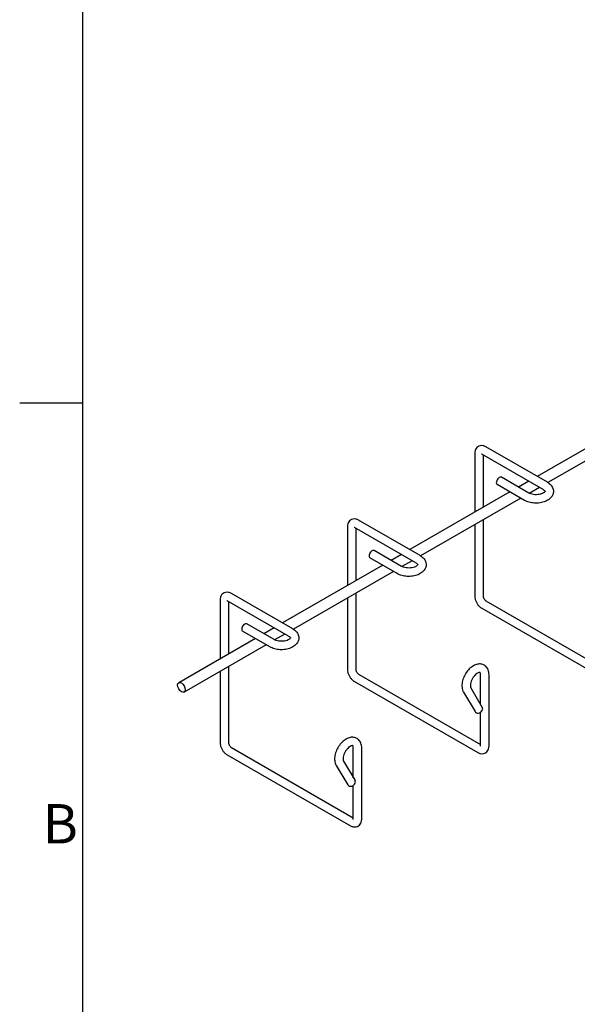
# Model space of a CAD drawing. Units: inches. Extents: x 0 to 136, y 0 to 86.
# Drawn here: x 0 to 15, y 29 to 54 of the extents above; entities that cross this region are included whole.
import ezdxf

# ---------------------------------------------------------------- set-up
doc = ezdxf.new("R2010")
doc.units = ezdxf.units.IN
doc.header["$LTSCALE"] = 4
doc.header["$MEASUREMENT"] = 0
for name, color, linetype, lineweight in [('Sketch Geometry (CVD)', 7, 'Continuous', 25), ('Symbols (CVD)', 7, 'Continuous', 18), ('Visible (ANSI)', 7, 'Continuous', 25)]:
    doc.layers.add(name, color=color, linetype=linetype, lineweight=lineweight)
doc.styles.add('.1875 ARIAL', font='ARIAL.TTF')

# ---------------------------------------------------------------- blocks, each defined once
blk = doc.blocks.new('Borders Default Border')
at = {"layer": 'Sketch Geometry (CVD)', "flags": 128}
for points in [[(0.5, 1), (0.5, 21)], [(0.1, 11), (0.5, 11)]]:
    blk.add_lwpolyline(points, dxfattribs=at)
at = {"layer": 'Symbols (CVD)', "color": 7, "insert": (0.2453, 8.125), "char_height": 0.25, "attachment_point": 7, "style": '.1875 ARIAL'}
blk.add_mtext('B', dxfattribs=at)

msp = doc.modelspace()

# ---------------------------------------------------------------- linework, layer by layer
at = {"layer": 'Visible (ANSI)'}
for p, q in [((16.0817, 43.6016), (13.5385, 42.1371)), ((16.3565, 43.4434), (13.8131, 41.9787)), ((13.8009, 41.986), (12.2392, 42.8853)), ((11.9526, 42.7193), (11.9526, 41.2238)), ((13.6943, 41.8008), (12.1326, 42.7001)), ((12.1663, 42.6807), (12.1663, 41.3469)), ((13.3258, 41.7124), (12.6308, 42.1126)), ((13.3244, 42.0138), (13.0634, 41.8635)), ((13.2191, 41.5272), (12.5241, 41.9274)), ((13.5992, 41.8555), (13.3387, 41.7055)), ((12.8492, 41.7402), (10.306, 40.2756)), ((13.1241, 41.5819), (10.5806, 40.1172)), ((10.5685, 40.1245), (9.0068, 41.0239)), ((12.1663, 41.0304), (12.1663, 39.0997)), ((8.7201, 40.8579), (8.7201, 39.3624)), ((10.4618, 39.9393), (8.9001, 40.8387)), ((8.9338, 40.8192), (8.9338, 39.4854)), ((11.9526, 40.9073), (11.9526, 39.0997)), ((9.9866, 39.6657), (9.2916, 40.0659)), ((10.0933, 39.8509), (9.3983, 40.2511)), ((10.0919, 40.1523), (9.8309, 40.002)), ((9.6167, 39.8787), (7.0736, 38.4142)), ((10.3667, 39.9941), (10.1062, 39.844)), ((9.8916, 39.7204), (7.3481, 38.2558)), ((7.336, 38.2631), (5.7743, 39.1624)), ((8.7201, 39.0458), (8.7201, 37.2382)), ((8.9338, 39.1689), (8.9338, 37.2382)), ((5.4876, 38.9964), (5.4876, 37.5009)), ((7.2293, 38.0779), (5.6676, 38.9772)), ((5.7013, 38.9578), (5.7013, 37.624)), ((12.1326, 38.788), (15.2633, 36.9852)), ((12.2392, 38.9732), (15.3362, 37.1898)), ((6.8608, 37.9894), (6.1658, 38.3896)), ((6.8594, 38.2909), (6.5984, 38.1405)), ((6.3843, 38.0172), (4.4379, 36.8964)), ((6.7541, 37.8042), (6.0592, 38.2044)), ((7.1342, 38.1326), (6.8737, 37.9826)), ((6.6591, 37.859), (4.5748, 36.6587)), ((5.7013, 37.3074), (5.7013, 35.3768)), ((5.4876, 37.1844), (5.4876, 35.3768)), ((9.0068, 37.1118), (12.1037, 35.3284)), ((12.1037, 36.3422), (12.1037, 37.0954)), ((12.3174, 35.2897), (12.3174, 37.0954)), ((8.9001, 36.9266), (12.0308, 35.1237)), ((11.8533, 36.7663), (12.1468, 36.2693)), ((11.6693, 36.6576), (11.9628, 36.1606)), ((12.1037, 35.2897), (12.1037, 36.1478)), ((5.6676, 35.0651), (8.7983, 33.2623)), ((5.7743, 35.2503), (8.8712, 33.4669)), ((8.8712, 34.4808), (8.8712, 35.2339)), ((9.0849, 33.4283), (9.0849, 35.2339)), ((8.4368, 34.7961), (8.7303, 34.2991)), ((8.6208, 34.9048), (8.9143, 34.4078)), ((8.8712, 33.4283), (8.8712, 34.2864))]:
    msp.add_line(p, q, dxfattribs=at)
for centre, major_axis, ratio in [((12.5775, 42.02), (0.0533, 0.0926), 0.5780931), ((9.345, 40.1585), (0.0533, 0.0926), 0.5780931), ((6.1125, 38.297), (0.0533, 0.0926), 0.5780931), ((12.0548, 36.2149), (-0.092, -0.0543), 0.7755453), ((8.8223, 34.3535), (-0.092, -0.0543), 0.7755453)]:
    msp.add_ellipse(centre, major_axis=major_axis, ratio=ratio, start_param=0, end_param=3.1415927, dxfattribs=at)
msp.add_ellipse((4.5063, 36.7776), major_axis=(-0.0684, 0.1188), ratio=0.5780931, dxfattribs=at)
for points, knots in [([(12.2392, 42.8853), (12.2176, 42.8978), (12.1939, 42.9076), (12.1436, 42.9177), (12.117, 42.9184), (12.0703, 42.9079), (12.0503, 42.8994), (12.0163, 42.8763), (12.0021, 42.8621), (11.9783, 42.8295), (11.9694, 42.8108), (11.9558, 42.7683), (11.9527, 42.7443), (11.9526, 42.7202), (11.9526, 42.7198), (11.9526, 42.7193)], [1.5707963, 1.5707963, 1.5707963, 1.5707963, 1.8849556, 1.8849556, 2.1767875, 2.1767875, 2.3974264, 2.3974264, 2.60557, 2.60557, 2.8392698, 2.8392698, 3.1359081, 3.1359081, 3.1415927, 3.1415927, 3.1415927, 3.1415927]), ([(12.1326, 42.7001), (12.1297, 42.7018), (12.1276, 42.7027), (12.126, 42.7033), (12.1257, 42.7033), (12.1257, 42.7033)], [1.57079633, 1.57079633, 1.57079633, 1.57079633, 1.75690509, 1.75690509, 1.84532374, 1.84532374, 1.84532374, 1.84532374]), ([(13.8009, 41.986), (13.8388, 41.9642), (13.8728, 41.937), (13.9219, 41.875), (13.9391, 41.8417), (13.9539, 41.7766), (13.9546, 41.7461), (13.944, 41.6883), (13.9331, 41.6611), (13.9009, 41.6083), (13.8783, 41.5837), (13.8212, 41.5369), (13.7851, 41.5164), (13.7041, 41.4831), (13.6587, 41.471), (13.5654, 41.4568), (13.5176, 41.4547), (13.4234, 41.4601), (13.377, 41.4676), (13.2925, 41.4915), (13.254, 41.5071), (13.2191, 41.5272)], [4.712389, 4.712389, 4.712389, 4.712389, 5.0702353, 5.0702353, 5.367639, 5.367639, 5.6028551, 5.6028551, 5.8354326, 5.8354326, 6.1100985, 6.1100985, 6.4483733, 6.4483733, 6.8107286, 6.8107286, 7.1683762, 7.1683762, 7.5244258, 7.5244258, 7.8539816, 7.8539816, 7.8539816, 7.8539816]), ([(13.6943, 41.8008), (13.7075, 41.7932), (13.7176, 41.7854), (13.7316, 41.7718), (13.7354, 41.7662), (13.7396, 41.758), (13.7392, 41.7572), (13.7391, 41.7554), (13.7391, 41.7533), (13.7323, 41.7424), (13.7258, 41.7347), (13.7058, 41.719), (13.6934, 41.7112), (13.663, 41.6967), (13.6446, 41.6899), (13.6033, 41.6788), (13.5801, 41.6746), (13.5314, 41.6698), (13.5058, 41.6693), (13.4557, 41.6724), (13.4312, 41.676), (13.3864, 41.6864), (13.3662, 41.6931), (13.3404, 41.7045), (13.3327, 41.7084), (13.3258, 41.7124)], [4.712389, 4.712389, 4.712389, 4.712389, 4.9631006, 4.9631006, 5.2112063, 5.2112063, 5.5304209, 5.5304209, 5.8445801, 5.8445801, 6.130224, 6.130224, 6.3761538, 6.3761538, 6.6316007, 6.6316007, 6.8996083, 6.8996083, 7.1753679, 7.1753679, 7.4519518, 7.4519518, 7.7220396, 7.7220396, 7.8539816, 7.8539816, 7.8539816, 7.8539816]), ([(9.0068, 41.0239), (8.9851, 41.0363), (8.9614, 41.0462), (8.9111, 41.0562), (8.8845, 41.0569), (8.8378, 41.0464), (8.8178, 41.0379), (8.7838, 41.0148), (8.7696, 41.0007), (8.7458, 40.9681), (8.7369, 40.9494), (8.7233, 40.9068), (8.7202, 40.8828), (8.7201, 40.8588), (8.7201, 40.8583), (8.7201, 40.8579)], [1.5707963, 1.5707963, 1.5707963, 1.5707963, 1.8849556, 1.8849556, 2.1767875, 2.1767875, 2.3974264, 2.3974264, 2.60557, 2.60557, 2.8392698, 2.8392698, 3.1359081, 3.1359081, 3.1415927, 3.1415927, 3.1415927, 3.1415927]), ([(8.9001, 40.8387), (8.8972, 40.8403), (8.8951, 40.8412), (8.8935, 40.8418), (8.8932, 40.8419), (8.8932, 40.8419)], [1.57079633, 1.57079633, 1.57079633, 1.57079633, 1.75690509, 1.75690509, 1.84532374, 1.84532374, 1.84532374, 1.84532374]), ([(10.5685, 40.1245), (10.6063, 40.1027), (10.6403, 40.0755), (10.6894, 40.0135), (10.7066, 39.9803), (10.7214, 39.9151), (10.7221, 39.8847), (10.7115, 39.8268), (10.7006, 39.7996), (10.6684, 39.7468), (10.6458, 39.7222), (10.5888, 39.6755), (10.5526, 39.6549), (10.4716, 39.6216), (10.4262, 39.6095), (10.333, 39.5953), (10.2851, 39.5932), (10.1909, 39.5986), (10.1445, 39.6062), (10.06, 39.63), (10.0215, 39.6456), (9.9866, 39.6657)], [4.712389, 4.712389, 4.712389, 4.712389, 5.0702353, 5.0702353, 5.367639, 5.367639, 5.6028551, 5.6028551, 5.8354326, 5.8354326, 6.1100985, 6.1100985, 6.4483733, 6.4483733, 6.8107286, 6.8107286, 7.1683762, 7.1683762, 7.5244258, 7.5244258, 7.8539816, 7.8539816, 7.8539816, 7.8539816]), ([(10.4618, 39.9393), (10.475, 39.9318), (10.4851, 39.9239), (10.4991, 39.9104), (10.5029, 39.9047), (10.5071, 39.8965), (10.5067, 39.8958), (10.5066, 39.894), (10.5066, 39.8919), (10.4998, 39.881), (10.4933, 39.8732), (10.4733, 39.8575), (10.4609, 39.8497), (10.4305, 39.8352), (10.4122, 39.8284), (10.3708, 39.8173), (10.3476, 39.8131), (10.2989, 39.8083), (10.2733, 39.8078), (10.2232, 39.8109), (10.1987, 39.8145), (10.1539, 39.8249), (10.1337, 39.8316), (10.1079, 39.843), (10.1002, 39.8469), (10.0933, 39.8509)], [4.712389, 4.712389, 4.712389, 4.712389, 4.9631006, 4.9631006, 5.2112063, 5.2112063, 5.5304209, 5.5304209, 5.8445801, 5.8445801, 6.130224, 6.130224, 6.3761538, 6.3761538, 6.6316007, 6.6316007, 6.8996083, 6.8996083, 7.1753679, 7.1753679, 7.4519518, 7.4519518, 7.7220396, 7.7220396, 7.8539816, 7.8539816, 7.8539816, 7.8539816]), ([(5.7743, 39.1624), (5.7526, 39.1749), (5.7289, 39.1847), (5.6786, 39.1948), (5.652, 39.1955), (5.6053, 39.1849), (5.5853, 39.1765), (5.5513, 39.1533), (5.5371, 39.1392), (5.5133, 39.1066), (5.5044, 39.0879), (5.4908, 39.0453), (5.4877, 39.0214), (5.4876, 38.9973), (5.4876, 38.9968), (5.4876, 38.9964)], [1.5707963, 1.5707963, 1.5707963, 1.5707963, 1.8849556, 1.8849556, 2.1767875, 2.1767875, 2.3974264, 2.3974264, 2.60557, 2.60557, 2.8392698, 2.8392698, 3.1359081, 3.1359081, 3.1415927, 3.1415927, 3.1415927, 3.1415927]), ([(11.9526, 39.0997), (11.9526, 39.0747), (11.9559, 39.05), (11.9676, 39.0016), (11.976, 38.9779), (11.9971, 38.9322), (12.0098, 38.9103), (12.0388, 38.8692), (12.0551, 38.8501), (12.0912, 38.8157), (12.1109, 38.8005), (12.1326, 38.788)], [3.1415927, 3.1415927, 3.1415927, 3.1415927, 3.4557519, 3.4557519, 3.7699112, 3.7699112, 4.0840704, 4.0840704, 4.3982297, 4.3982297, 4.712389, 4.712389, 4.712389, 4.712389]), ([(12.1663, 39.0997), (12.1663, 39.0964), (12.1666, 39.0921), (12.1681, 39.0817), (12.1695, 39.0756), (12.1735, 39.062), (12.1762, 39.0545), (12.1831, 39.0389), (12.1874, 39.0309), (12.1968, 39.0156), (12.2021, 39.0083), (12.2127, 38.9955), (12.218, 38.9899), (12.2277, 38.9811), (12.2321, 38.9778), (12.2371, 38.9745), (12.2382, 38.9738), (12.2392, 38.9732)], [3.1415927, 3.1415927, 3.1415927, 3.1415927, 3.327954, 3.327954, 3.5295996, 3.5295996, 3.7478658, 3.7478658, 3.9777536, 3.9777536, 4.2103819, 4.2103819, 4.4355417, 4.4355417, 4.6447653, 4.6447653, 4.712389, 4.712389, 4.712389, 4.712389]), ([(5.6676, 38.9772), (5.6648, 38.9788), (5.6626, 38.9798), (5.661, 38.9803), (5.6607, 38.9804), (5.6607, 38.9804)], [1.57079633, 1.57079633, 1.57079633, 1.57079633, 1.75690509, 1.75690509, 1.84532374, 1.84532374, 1.84532374, 1.84532374]), ([(7.336, 38.2631), (7.3739, 38.2412), (7.4078, 38.2141), (7.4569, 38.152), (7.4741, 38.1188), (7.4889, 38.0537), (7.4896, 38.0232), (7.479, 37.9653), (7.4681, 37.9381), (7.4359, 37.8853), (7.4133, 37.8608), (7.3563, 37.814), (7.3201, 37.7935), (7.2391, 37.7601), (7.1937, 37.748), (7.1005, 37.7339), (7.0527, 37.7317), (6.9584, 37.7372), (6.912, 37.7447), (6.8275, 37.7685), (6.789, 37.7841), (6.7541, 37.8042)], [4.712389, 4.712389, 4.712389, 4.712389, 5.0702353, 5.0702353, 5.367639, 5.367639, 5.6028551, 5.6028551, 5.8354326, 5.8354326, 6.1100985, 6.1100985, 6.4483733, 6.4483733, 6.8107286, 6.8107286, 7.1683762, 7.1683762, 7.5244258, 7.5244258, 7.8539816, 7.8539816, 7.8539816, 7.8539816]), ([(7.2293, 38.0779), (7.2425, 38.0703), (7.2527, 38.0625), (7.2666, 38.0489), (7.2704, 38.0432), (7.2746, 38.0351), (7.2742, 38.0343), (7.2741, 38.0325), (7.2741, 38.0304), (7.2673, 38.0195), (7.2608, 38.0118), (7.2408, 37.996), (7.2284, 37.9883), (7.198, 37.9737), (7.1797, 37.967), (7.1383, 37.9558), (7.1151, 37.9516), (7.0664, 37.9468), (7.0408, 37.9464), (6.9907, 37.9495), (6.9662, 37.953), (6.9214, 37.9634), (6.9012, 37.9702), (6.8755, 37.9815), (6.8677, 37.9854), (6.8608, 37.9894)], [4.712389, 4.712389, 4.712389, 4.712389, 4.9631006, 4.9631006, 5.2112063, 5.2112063, 5.5304209, 5.5304209, 5.8445801, 5.8445801, 6.130224, 6.130224, 6.3761538, 6.3761538, 6.6316007, 6.6316007, 6.8996083, 6.8996083, 7.1753679, 7.1753679, 7.4519518, 7.4519518, 7.7220396, 7.7220396, 7.8539816, 7.8539816, 7.8539816, 7.8539816]), ([(12.3174, 37.0954), (12.3174, 37.1391), (12.3108, 37.1821), (12.2816, 37.2557), (12.2614, 37.2873), (12.2123, 37.3329), (12.1862, 37.3488), (12.1306, 37.3687), (12.1015, 37.3729), (12.0395, 37.3714), (12.0069, 37.3642), (11.9378, 37.3382), (11.9019, 37.3172), (11.8325, 37.2638), (11.7993, 37.2305), (11.7404, 37.1569), (11.7147, 37.1165), (11.6723, 37.0321), (11.6557, 36.9881), (11.6332, 36.899), (11.6275, 36.8539), (11.6299, 36.7667), (11.6378, 36.7242), (11.6594, 36.6755), (11.6641, 36.6664), (11.6693, 36.6576)], [4.712389, 4.712389, 4.712389, 4.712389, 5.0699208, 5.0699208, 5.3678301, 5.3678301, 5.6038897, 5.6038897, 5.8370541, 5.8370541, 6.1118426, 6.1118426, 6.4496563, 6.4496563, 6.8117183, 6.8117183, 7.169306, 7.169306, 7.5253083, 7.5253083, 7.885975, 7.885975, 8.2413045, 8.2413045, 8.3252205, 8.3252205, 8.3252205, 8.3252205]), ([(8.7201, 37.2382), (8.7201, 37.2132), (8.7234, 37.1886), (8.7351, 37.1402), (8.7436, 37.1164), (8.7646, 37.0708), (8.7773, 37.0488), (8.8063, 37.0077), (8.8227, 36.9886), (8.8587, 36.9543), (8.8784, 36.9391), (8.9001, 36.9266)], [3.1415927, 3.1415927, 3.1415927, 3.1415927, 3.4557519, 3.4557519, 3.7699112, 3.7699112, 4.0840704, 4.0840704, 4.3982297, 4.3982297, 4.712389, 4.712389, 4.712389, 4.712389]), ([(8.9338, 37.2382), (8.9338, 37.2349), (8.9341, 37.2306), (8.9356, 37.2203), (8.937, 37.2141), (8.941, 37.2005), (8.9437, 37.193), (8.9507, 37.1775), (8.9549, 37.1694), (8.9643, 37.1541), (8.9696, 37.1468), (8.9802, 37.134), (8.9855, 37.1285), (8.9952, 37.1197), (8.9997, 37.1163), (9.0046, 37.1131), (9.0057, 37.1124), (9.0068, 37.1118)], [3.1415927, 3.1415927, 3.1415927, 3.1415927, 3.327954, 3.327954, 3.5295996, 3.5295996, 3.7478658, 3.7478658, 3.9777536, 3.9777536, 4.2103819, 4.2103819, 4.4355417, 4.4355417, 4.6447653, 4.6447653, 4.712389, 4.712389, 4.712389, 4.712389]), ([(12.1037, 37.0954), (12.1037, 37.1106), (12.102, 37.1234), (12.0971, 37.1425), (12.0941, 37.1486), (12.089, 37.1566), (12.088, 37.1568), (12.086, 37.1578), (12.0833, 37.1592), (12.0669, 37.1576), (12.0565, 37.1551), (12.0325, 37.1446), (12.0192, 37.137), (11.9908, 37.1164), (11.9756, 37.1032), (11.9453, 37.0715), (11.9302, 37.0528), (11.9023, 37.012), (11.8896, 36.9898), (11.8684, 36.9446), (11.8599, 36.9217), (11.848, 36.8784), (11.8444, 36.858), (11.8416, 36.8227), (11.8423, 36.8075), (11.8459, 36.784), (11.8487, 36.7754), (11.852, 36.7685), (11.8527, 36.7673), (11.8533, 36.7663)], [4.712389, 4.712389, 4.712389, 4.712389, 4.9635243, 4.9635243, 5.2123854, 5.2123854, 5.5329674, 5.5329674, 5.8942506, 5.8942506, 6.1647284, 6.1647284, 6.4116392, 6.4116392, 6.669059, 6.669059, 6.9384936, 6.9384936, 7.2147472, 7.2147472, 7.49084, 7.49084, 7.7595489, 7.7595489, 8.0153929, 8.0153929, 8.2619088, 8.2619088, 8.3252205, 8.3252205, 8.3252205, 8.3252205]), ([(9.0849, 35.2339), (9.0849, 35.2776), (9.0783, 35.3206), (9.0491, 35.3943), (9.0289, 35.4259), (8.9798, 35.4714), (8.9537, 35.4874), (8.8981, 35.5072), (8.869, 35.5114), (8.807, 35.51), (8.7744, 35.5027), (8.7053, 35.4768), (8.6694, 35.4558), (8.6, 35.4023), (8.5668, 35.3691), (8.508, 35.2954), (8.4822, 35.2551), (8.4398, 35.1706), (8.4232, 35.1266), (8.4007, 35.0375), (8.395, 34.9925), (8.3974, 34.9052), (8.4054, 34.8627), (8.4269, 34.8141), (8.4316, 34.805), (8.4368, 34.7961)], [4.712389, 4.712389, 4.712389, 4.712389, 5.0699208, 5.0699208, 5.3678301, 5.3678301, 5.6038897, 5.6038897, 5.8370541, 5.8370541, 6.1118426, 6.1118426, 6.4496563, 6.4496563, 6.8117183, 6.8117183, 7.169306, 7.169306, 7.5253083, 7.5253083, 7.885975, 7.885975, 8.2413045, 8.2413045, 8.3252205, 8.3252205, 8.3252205, 8.3252205]), ([(5.4876, 35.3768), (5.4876, 35.3518), (5.4909, 35.3271), (5.5027, 35.2787), (5.5111, 35.255), (5.5321, 35.2093), (5.5448, 35.1873), (5.5738, 35.1463), (5.5902, 35.1271), (5.6262, 35.0928), (5.646, 35.0776), (5.6676, 35.0651)], [3.1415927, 3.1415927, 3.1415927, 3.1415927, 3.4557519, 3.4557519, 3.7699112, 3.7699112, 4.0840704, 4.0840704, 4.3982297, 4.3982297, 4.712389, 4.712389, 4.712389, 4.712389]), ([(5.7013, 35.3768), (5.7013, 35.3734), (5.7016, 35.3691), (5.7032, 35.3588), (5.7045, 35.3527), (5.7085, 35.3391), (5.7112, 35.3315), (5.7182, 35.316), (5.7224, 35.308), (5.7319, 35.2927), (5.7371, 35.2854), (5.7477, 35.2726), (5.753, 35.267), (5.7627, 35.2582), (5.7672, 35.2548), (5.7721, 35.2516), (5.7732, 35.2509), (5.7743, 35.2503)], [3.1415927, 3.1415927, 3.1415927, 3.1415927, 3.327954, 3.327954, 3.5295996, 3.5295996, 3.7478658, 3.7478658, 3.9777536, 3.9777536, 4.2103819, 4.2103819, 4.4355417, 4.4355417, 4.6447653, 4.6447653, 4.712389, 4.712389, 4.712389, 4.712389]), ([(8.8712, 35.2339), (8.8712, 35.2491), (8.8695, 35.2619), (8.8647, 35.281), (8.8616, 35.2872), (8.8565, 35.2951), (8.8555, 35.2953), (8.8535, 35.2963), (8.8508, 35.2978), (8.8344, 35.2961), (8.8241, 35.2937), (8.8, 35.2831), (8.7867, 35.2756), (8.7583, 35.255), (8.7431, 35.2417), (8.7128, 35.21), (8.6977, 35.1914), (8.6699, 35.1506), (8.6572, 35.1283), (8.636, 35.0832), (8.6275, 35.0602), (8.6155, 35.0169), (8.6119, 34.9965), (8.6091, 34.9612), (8.6098, 34.9461), (8.6134, 34.9225), (8.6163, 34.9139), (8.6195, 34.907), (8.6202, 34.9058), (8.6208, 34.9048)], [4.712389, 4.712389, 4.712389, 4.712389, 4.9635243, 4.9635243, 5.2123854, 5.2123854, 5.5329674, 5.5329674, 5.8942506, 5.8942506, 6.1647284, 6.1647284, 6.4116392, 6.4116392, 6.669059, 6.669059, 6.9384936, 6.9384936, 7.2147472, 7.2147472, 7.49084, 7.49084, 7.7595489, 7.7595489, 8.0153929, 8.0153929, 8.2619088, 8.2619088, 8.3252205, 8.3252205, 8.3252205, 8.3252205]), ([(12.0308, 35.1237), (12.0524, 35.1113), (12.0761, 35.1014), (12.1264, 35.0914), (12.153, 35.0907), (12.1998, 35.1012), (12.2197, 35.1097), (12.2537, 35.1328), (12.2679, 35.1469), (12.2917, 35.1795), (12.3006, 35.1982), (12.3142, 35.2408), (12.3173, 35.2648), (12.3174, 35.2888), (12.3174, 35.2893), (12.3174, 35.2897)], [4.712389, 4.712389, 4.712389, 4.712389, 5.0265482, 5.0265482, 5.3183801, 5.3183801, 5.539019, 5.539019, 5.7471627, 5.7471627, 5.9808625, 5.9808625, 6.2775008, 6.2775008, 6.2831853, 6.2831853, 6.2831853, 6.2831853]), ([(12.103, 35.282), (12.103, 35.282), (12.1031, 35.2823), (12.1034, 35.284), (12.1037, 35.2863), (12.1037, 35.2896), (12.1037, 35.2897), (12.1037, 35.2897)], [6.00479048, 6.00479048, 6.00479048, 6.00479048, 6.09790185, 6.09790185, 6.27951979, 6.27951979, 6.28318531, 6.28318531, 6.28318531, 6.28318531]), ([(8.7983, 33.2623), (8.8199, 33.2498), (8.8436, 33.24), (8.8939, 33.2299), (8.9205, 33.2292), (8.9673, 33.2397), (8.9872, 33.2482), (9.0212, 33.2713), (9.0355, 33.2855), (9.0593, 33.3181), (9.0681, 33.3368), (9.0817, 33.3793), (9.0848, 33.4033), (9.0849, 33.4274), (9.0849, 33.4278), (9.0849, 33.4283)], [4.712389, 4.712389, 4.712389, 4.712389, 5.0265482, 5.0265482, 5.3183801, 5.3183801, 5.539019, 5.539019, 5.7471627, 5.7471627, 5.9808625, 5.9808625, 6.2775008, 6.2775008, 6.2831853, 6.2831853, 6.2831853, 6.2831853]), ([(8.8705, 33.4205), (8.8705, 33.4205), (8.8706, 33.4208), (8.8709, 33.4226), (8.8712, 33.4249), (8.8712, 33.4281), (8.8712, 33.4282), (8.8712, 33.4283)], [6.00479048, 6.00479048, 6.00479048, 6.00479048, 6.09790185, 6.09790185, 6.27951979, 6.27951979, 6.28318531, 6.28318531, 6.28318531, 6.28318531])]:
    msp.add_open_spline(points, degree=3, knots=knots, dxfattribs=at)

# ---------------------------------------------------------------- block references
at = {"xscale": 4, "yscale": 4, "zscale": 4}
msp.add_blockref('Borders Default Border', (0, 0), dxfattribs=at)

doc.saveas('drawing.dxf')
